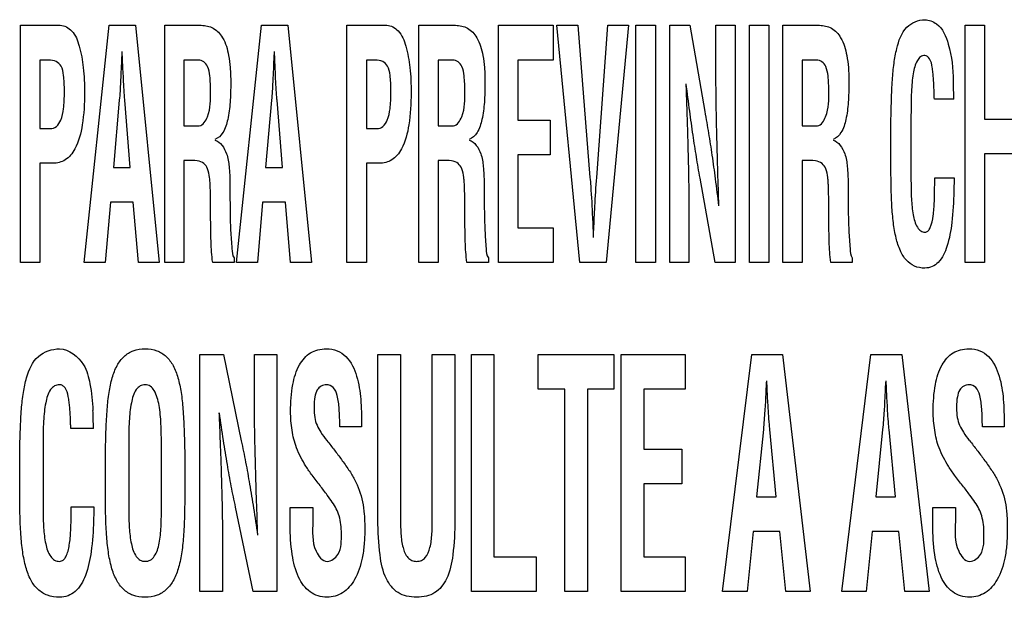
# Model space of a CAD drawing. Units: millimetres. Extents: x 0 to 420, y 0 to 297.
# Drawn here: x 290 to 292, y 103 to 103 of the extents above; entities that cross this region are included whole.
import ezdxf

# ---------------------------------------------------------------- set-up
doc = ezdxf.new("R2010")
doc.units = ezdxf.units.MM
doc.header["$LTSCALE"] = 23.1
doc.layers.add('7_ALL_FEATURES', color=7, linetype='CONTINUOUS')

msp = doc.modelspace()

# ---------------------------------------------------------------- linework, layer by layer
at = {"layer": '7_ALL_FEATURES', "color": 7, "linetype": 'CONTINUOUS'}
for p, q in [((290.25, 103.1625), (290.25, 103.4867)), ((290.25, 103.4867), (290.3044, 103.4867)), ((290.3373, 103.1625), (290.3714, 103.4867)), ((290.3714, 103.4867), (290.4074, 103.4867)), ((290.4074, 103.4867), (290.4398, 103.1625)), ((290.4472, 103.1625), (290.4472, 103.4867)), ((290.4472, 103.4867), (290.4973, 103.4867)), ((290.5455, 103.1625), (290.5796, 103.4867)), ((290.5796, 103.4867), (290.6156, 103.4867)), ((290.6156, 103.4867), (290.648, 103.1625)), ((290.6966, 103.1625), (290.6966, 103.4867)), ((290.6966, 103.4867), (290.751, 103.4867)), ((290.795, 103.1625), (290.795, 103.4867)), ((290.795, 103.4867), (290.8451, 103.4867)), ((290.9037, 103.1625), (290.9037, 103.4867)), ((290.9037, 103.4867), (290.9785, 103.4867)), ((290.9785, 103.4867), (290.9785, 103.4392)), ((291.0153, 103.1625), (290.9837, 103.4867)), ((290.9837, 103.4867), (291.0123, 103.4867)), ((291.0123, 103.4867), (291.029, 103.2788)), ((291.0382, 103.2788), (291.0532, 103.4867)), ((291.0818, 103.4867), (291.051, 103.1625)), ((291.0532, 103.4867), (291.0818, 103.4867)), ((291.0919, 103.1625), (291.0919, 103.4867)), ((291.0919, 103.4867), (291.1184, 103.4867)), ((291.1184, 103.4867), (291.1184, 103.1625)), ((291.138, 103.1625), (291.138, 103.4867)), ((291.138, 103.4867), (291.1654, 103.4867)), ((291.1654, 103.4867), (291.186, 103.3687)), ((291.2013, 103.4231), (291.2013, 103.4867)), ((291.2013, 103.4867), (291.2278, 103.4867)), ((291.2278, 103.4867), (291.2278, 103.1625)), ((291.2473, 103.1625), (291.2473, 103.4867)), ((291.2473, 103.4867), (291.2738, 103.4867)), ((291.2738, 103.4867), (291.2738, 103.1625)), ((291.2928, 103.1625), (291.2928, 103.4867)), ((291.2928, 103.4867), (291.3429, 103.4867)), ((291.5422, 103.1625), (291.5422, 103.4867)), ((291.5422, 103.4867), (291.5687, 103.4867)), ((291.5687, 103.4867), (291.5687, 103.3582)), ((290.2764, 103.4392), (290.2764, 103.3455)), ((290.2886, 103.4392), (290.2764, 103.4392)), ((290.3901, 103.4292), (290.3891, 103.4508)), ((290.4736, 103.4392), (290.4736, 103.3494)), ((290.4933, 103.4392), (290.4736, 103.4392)), ((290.5983, 103.4292), (290.5973, 103.4508)), ((290.7231, 103.4392), (290.7231, 103.3455)), ((290.7353, 103.4392), (290.7231, 103.4392)), ((290.8214, 103.4392), (290.8214, 103.3494)), ((290.8411, 103.4392), (290.8214, 103.4392)), ((290.9302, 103.4392), (290.9302, 103.3571)), ((290.9785, 103.4392), (290.9302, 103.4392)), ((291.3192, 103.4392), (291.3192, 103.3494)), ((291.3389, 103.4392), (291.3192, 103.4392)), ((290.3878, 103.4292), (290.3874, 103.421)), ((290.3905, 103.421), (290.3901, 103.4292)), ((290.596, 103.4292), (290.5956, 103.421)), ((290.5986, 103.421), (290.5983, 103.4292)), ((291.5266, 103.3857), (291.5001, 103.3857)), ((290.3851, 103.3842), (290.3771, 103.2921)), ((290.4, 103.2921), (290.3927, 103.3842)), ((290.5933, 103.3842), (290.5853, 103.2921)), ((290.6082, 103.2921), (290.601, 103.3842)), ((291.4681, 103.3638), (291.4681, 103.2742)), ((291.5687, 103.3582), (291.6061, 103.3582)), ((290.2764, 103.3455), (290.2907, 103.3455)), ((290.4736, 103.3494), (290.4945, 103.3494)), ((290.7231, 103.3455), (290.7373, 103.3455)), ((290.8214, 103.3494), (290.8423, 103.3494)), ((290.9302, 103.3571), (290.9747, 103.3571)), ((290.9747, 103.3571), (290.9747, 103.3097)), ((291.3192, 103.3494), (291.3401, 103.3494)), ((291.4406, 103.3043), (291.4406, 103.3505)), ((290.9302, 103.3097), (290.9302, 103.2099)), ((290.9747, 103.3097), (290.9302, 103.3097)), ((291.5687, 103.3108), (291.5687, 103.1625)), ((291.6061, 103.3108), (291.5687, 103.3108)), ((290.2764, 103.2981), (290.2764, 103.1625)), ((290.2944, 103.2981), (290.2764, 103.2981)), ((290.3771, 103.2921), (290.4, 103.2921)), ((290.4736, 103.302), (290.4736, 103.1625)), ((290.4784, 103.302), (290.4736, 103.302)), ((290.5853, 103.2921), (290.6082, 103.2921)), ((290.7231, 103.2981), (290.7231, 103.1625)), ((290.741, 103.2981), (290.7231, 103.2981)), ((290.8214, 103.302), (290.8214, 103.1625)), ((290.8262, 103.302), (290.8214, 103.302)), ((291.3192, 103.302), (291.3192, 103.1625)), ((291.324, 103.302), (291.3192, 103.302)), ((291.2002, 103.1625), (291.1796, 103.2779)), ((291.5007, 103.2782), (291.5273, 103.2782)), ((291.5273, 103.2782), (291.5267, 103.2596)), ((290.3729, 103.2447), (290.3659, 103.1625)), ((290.4042, 103.2447), (290.3729, 103.2447)), ((290.4112, 103.1625), (290.4042, 103.2447)), ((290.51, 103.2321), (290.51, 103.2472)), ((290.5811, 103.2447), (290.5741, 103.1625)), ((290.6124, 103.2447), (290.5811, 103.2447)), ((290.6194, 103.1625), (290.6124, 103.2447)), ((290.8578, 103.2321), (290.8578, 103.2472)), ((291.3556, 103.2321), (291.3556, 103.2472)), ((291.0323, 103.2235), (291.0327, 103.2153)), ((291.0346, 103.2153), (291.0349, 103.2235)), ((291.1644, 103.2235), (291.1644, 103.1625)), ((290.9302, 103.2099), (290.9785, 103.2099)), ((290.9785, 103.2099), (290.9785, 103.1625)), ((290.2764, 103.1625), (290.25, 103.1625)), ((290.3659, 103.1625), (290.3373, 103.1625)), ((290.4398, 103.1625), (290.4112, 103.1625)), ((290.4736, 103.1625), (290.4472, 103.1625)), ((290.5422, 103.1625), (290.5129, 103.1625)), ((290.5422, 103.1686), (290.5422, 103.1625)), ((290.5741, 103.1625), (290.5455, 103.1625)), ((290.648, 103.1625), (290.6194, 103.1625)), ((290.7231, 103.1625), (290.6966, 103.1625)), ((290.8214, 103.1625), (290.795, 103.1625)), ((290.89, 103.1625), (290.8607, 103.1625)), ((290.89, 103.1686), (290.89, 103.1625)), ((290.9785, 103.1625), (290.9037, 103.1625)), ((291.051, 103.1625), (291.0153, 103.1625)), ((291.1184, 103.1625), (291.0919, 103.1625)), ((291.1644, 103.1625), (291.138, 103.1625)), ((291.2278, 103.1625), (291.2002, 103.1625)), ((291.2738, 103.1625), (291.2473, 103.1625)), ((291.3192, 103.1625), (291.2928, 103.1625)), ((291.3878, 103.1625), (291.3585, 103.1625)), ((291.3878, 103.1686), (291.3878, 103.1625)), ((291.5687, 103.1625), (291.5422, 103.1625)), ((290.4955, 102.7126), (290.4955, 103.0367)), ((290.4955, 103.0367), (290.5278, 103.0367)), ((290.5278, 103.0367), (290.552, 102.9187)), ((290.57, 102.9731), (290.57, 103.0367)), ((290.57, 103.0367), (290.6008, 103.0367)), ((290.6008, 103.0367), (290.6008, 102.7126)), ((290.7389, 102.8107), (290.7389, 103.0367)), ((290.7389, 103.0367), (290.7698, 103.0367)), ((290.7698, 103.0367), (290.7698, 102.816)), ((290.8133, 102.816), (290.8133, 103.0367)), ((290.8133, 103.0367), (290.8442, 103.0367)), ((290.8442, 103.0367), (290.8442, 102.8107)), ((290.8667, 102.7126), (290.8667, 103.0367)), ((290.8667, 103.0367), (290.8976, 103.0367)), ((290.8976, 103.0367), (290.8976, 102.76)), ((290.9582, 102.9893), (290.9582, 103.0367)), ((290.9582, 103.0367), (291.0617, 103.0367)), ((291.0617, 103.0367), (291.0617, 102.9893)), ((291.0718, 102.7126), (291.0718, 103.0367)), ((291.0718, 103.0367), (291.1592, 103.0367)), ((291.1592, 103.0367), (291.1592, 102.9893)), ((291.2104, 102.7126), (291.2502, 103.0367)), ((291.2502, 103.0367), (291.2922, 103.0367)), ((291.2922, 103.0367), (291.33, 102.7126)), ((291.3735, 102.7126), (291.4133, 103.0367)), ((291.4133, 103.0367), (291.4554, 103.0367)), ((291.4554, 103.0367), (291.4931, 102.7126)), ((291.272, 102.9792), (291.2709, 103.0008)), ((291.4351, 102.9792), (291.434, 103.0008)), ((290.9946, 102.9893), (290.9582, 102.9893)), ((290.9946, 102.7126), (290.9946, 102.9893)), ((291.0255, 102.9893), (291.0255, 102.7126)), ((291.0617, 102.9893), (291.0255, 102.9893)), ((291.1027, 102.9893), (291.1027, 102.9071)), ((291.1592, 102.9893), (291.1027, 102.9893)), ((291.2693, 102.9792), (291.2689, 102.971)), ((291.2724, 102.971), (291.272, 102.9792)), ((291.4325, 102.9792), (291.432, 102.971)), ((291.4356, 102.971), (291.4351, 102.9792)), ((290.7165, 102.9413), (290.7165, 102.9379)), ((291.5955, 102.9413), (291.5955, 102.9379)), ((290.3498, 102.9357), (290.3189, 102.9357)), ((290.7165, 102.9379), (290.6867, 102.9379)), ((291.2662, 102.9342), (291.2569, 102.8421)), ((291.2836, 102.8421), (291.2751, 102.9342)), ((291.4293, 102.9342), (291.42, 102.8421)), ((291.4467, 102.8421), (291.4382, 102.9342)), ((291.5955, 102.9379), (291.5657, 102.9379)), ((290.2809, 102.9138), (290.2809, 102.8242)), ((290.3981, 102.9139), (290.3981, 102.824)), ((290.2489, 102.8543), (290.2489, 102.9005)), ((290.3661, 102.8543), (290.3661, 102.9005)), ((290.4427, 102.8292), (290.4427, 102.9122)), ((290.4747, 102.9005), (290.4747, 102.8543)), ((291.1027, 102.9071), (291.1547, 102.9071)), ((291.1547, 102.9071), (291.1547, 102.8597)), ((291.1027, 102.8597), (291.1027, 102.76)), ((291.1547, 102.8597), (291.1027, 102.8597)), ((291.2569, 102.8421), (291.2836, 102.8421)), ((291.42, 102.8421), (291.4467, 102.8421)), ((290.3194, 102.8282), (290.3505, 102.8282)), ((290.5684, 102.7126), (290.5442, 102.8279)), ((290.6189, 102.8036), (290.6189, 102.8273)), ((290.6189, 102.8273), (290.6498, 102.8273)), ((290.6498, 102.8273), (290.6498, 102.8083)), ((291.4979, 102.8036), (291.4979, 102.8273)), ((291.4979, 102.8273), (291.5288, 102.8273)), ((291.5288, 102.8273), (291.5288, 102.8083)), ((291.252, 102.7947), (291.2438, 102.7126)), ((291.2885, 102.7947), (291.252, 102.7947)), ((291.2967, 102.7126), (291.2885, 102.7947)), ((291.4151, 102.7947), (291.4069, 102.7126)), ((291.4516, 102.7947), (291.4151, 102.7947)), ((291.4598, 102.7126), (291.4516, 102.7947)), ((290.5264, 102.7735), (290.5264, 102.7126)), ((290.8976, 102.76), (290.9554, 102.76)), ((290.9554, 102.76), (290.9554, 102.7126)), ((291.1027, 102.76), (291.1592, 102.76)), ((291.1592, 102.76), (291.1592, 102.7126)), ((290.5264, 102.7126), (290.4955, 102.7126)), ((290.6008, 102.7126), (290.5684, 102.7126)), ((290.9554, 102.7126), (290.8667, 102.7126)), ((291.0255, 102.7126), (290.9946, 102.7126)), ((291.1592, 102.7126), (291.0718, 102.7126)), ((291.2438, 102.7126), (291.2104, 102.7126)), ((291.33, 102.7126), (291.2967, 102.7126)), ((291.4069, 102.7126), (291.3735, 102.7126)), ((291.4931, 102.7126), (291.4598, 102.7126))]:
    msp.add_line(p, q, dxfattribs=at)
for centre, radius, start, end in [((290.9829, 103.3855), 0.5437, 0.0235, 2.6204), ((289.8879, 102.9354), 0.4618, 0.0292, 3.0909)]:
    msp.add_arc(centre, radius, start, end, dxfattribs=at)
for points, knots in [([(291.4406, 103.3505), (291.4407, 103.3619), (291.4412, 103.3824), (291.4423, 103.4105), (291.4445, 103.4341), (291.449, 103.4586), (291.4576, 103.4854), (291.4782, 103.4944), (291.4871, 103.4944)], [0, 0, 0, 0, 0.208707, 0.375985, 0.515114, 0.639819, 0.83659, 1, 1, 1, 1]), ([(291.4871, 103.4944), (291.4927, 103.4942), (291.5093, 103.4879), (291.5232, 103.4545), (291.5254, 103.4273), (291.526, 103.4103)], [0, 0, 0, 0, 0.169362, 0.489759, 1, 1, 1, 1]), ([(290.3044, 103.4867), (290.3101, 103.4867), (290.3234, 103.4789), (290.3317, 103.4562), (290.3368, 103.4276), (290.3382, 103.3913), (290.3361, 103.3537), (290.3284, 103.3213), (290.313, 103.3014), (290.3001, 103.2981), (290.2944, 103.2981)], [0, 0, 0, 0, 0.07847, 0.183534, 0.319172, 0.475073, 0.674455, 0.831272, 0.921613, 1, 1, 1, 1]), ([(290.4973, 103.4867), (290.5029, 103.4867), (290.515, 103.4842), (290.5292, 103.4683), (290.5346, 103.4485), (290.5372, 103.4278), (290.5377, 103.4108), (290.5374, 103.395), (290.5367, 103.3779), (290.5343, 103.3593), (290.5289, 103.3409), (290.5204, 103.3322), (290.5159, 103.3307)], [0, 0, 0, 0, 0.092406, 0.191979, 0.332628, 0.425393, 0.535249, 0.61328, 0.68599, 0.816711, 0.921973, 1, 1, 1, 1]), ([(290.751, 103.4867), (290.7568, 103.4867), (290.7701, 103.4789), (290.7784, 103.4562), (290.7835, 103.4276), (290.7849, 103.3913), (290.7828, 103.3537), (290.7751, 103.3213), (290.7597, 103.3014), (290.7468, 103.2981), (290.741, 103.2981)], [0, 0, 0, 0, 0.07847, 0.183534, 0.319172, 0.475073, 0.674455, 0.831272, 0.921613, 1, 1, 1, 1]), ([(290.8451, 103.4867), (290.8507, 103.4867), (290.8628, 103.4842), (290.8769, 103.4683), (290.8824, 103.4485), (290.885, 103.4278), (290.8855, 103.4108), (290.8852, 103.395), (290.8845, 103.3779), (290.8821, 103.3593), (290.8767, 103.3409), (290.8682, 103.3322), (290.8637, 103.3307)], [0, 0, 0, 0, 0.092406, 0.191979, 0.332628, 0.425393, 0.535249, 0.61328, 0.68599, 0.816711, 0.921973, 1, 1, 1, 1]), ([(291.3429, 103.4867), (291.3485, 103.4867), (291.3606, 103.4842), (291.3747, 103.4683), (291.3802, 103.4485), (291.3828, 103.4278), (291.3833, 103.4108), (291.383, 103.395), (291.3823, 103.3779), (291.3799, 103.3593), (291.3745, 103.3409), (291.366, 103.3322), (291.3615, 103.3307)], [0, 0, 0, 0, 0.092331, 0.191855, 0.332591, 0.425361, 0.535237, 0.613281, 0.686005, 0.81675, 0.92203, 1, 1, 1, 1]), ([(290.2907, 103.3455), (290.2936, 103.3455), (290.3003, 103.3479), (290.3066, 103.3586), (290.3088, 103.3709), (290.3099, 103.3841), (290.3101, 103.396), (290.31, 103.4077), (290.3089, 103.4193), (290.3072, 103.4303), (290.2989, 103.4384), (290.2921, 103.4392), (290.2886, 103.4392)], [0, 0, 0, 0, 0.077673, 0.170325, 0.310916, 0.406433, 0.51947, 0.62575, 0.712351, 0.828949, 0.907948, 1, 1, 1, 1]), ([(290.51, 103.3963), (290.51, 103.4034), (290.5096, 103.4148), (290.5074, 103.4291), (290.5014, 103.4374), (290.4959, 103.4391), (290.4933, 103.4392)], [0, 0, 0, 0, 0.422406, 0.682043, 0.84571, 1, 1, 1, 1]), ([(290.7373, 103.3455), (290.7403, 103.3455), (290.747, 103.3479), (290.7532, 103.3586), (290.7555, 103.3709), (290.7566, 103.3841), (290.7568, 103.396), (290.7566, 103.4077), (290.7555, 103.4193), (290.7539, 103.4303), (290.7455, 103.4384), (290.7388, 103.4392), (290.7353, 103.4392)], [0, 0, 0, 0, 0.077673, 0.170325, 0.310916, 0.406433, 0.51947, 0.62575, 0.712351, 0.828949, 0.907948, 1, 1, 1, 1]), ([(290.8578, 103.3963), (290.8578, 103.4034), (290.8574, 103.4148), (290.8552, 103.4291), (290.8492, 103.4374), (290.8437, 103.4391), (290.8411, 103.4392)], [0, 0, 0, 0, 0.422406, 0.682043, 0.84571, 1, 1, 1, 1]), ([(291.3556, 103.3963), (291.3556, 103.4034), (291.3552, 103.4148), (291.353, 103.4292), (291.347, 103.4374), (291.3415, 103.4391), (291.3389, 103.4392)], [0, 0, 0, 0, 0.422321, 0.681837, 0.845578, 1, 1, 1, 1]), ([(291.5001, 103.3857), (291.5, 103.387), (291.4999, 103.3904), (291.4997, 103.3974), (291.4994, 103.4058), (291.4989, 103.4145), (291.4981, 103.4221), (291.4968, 103.4309), (291.4955, 103.4402), (291.4877, 103.4465), (291.4806, 103.4439), (291.474, 103.4354), (291.4713, 103.4228), (291.4694, 103.4082), (291.4683, 103.3893), (291.4681, 103.3744), (291.4681, 103.3638)], [0, 0, 0, 0, 0.025569, 0.068189, 0.137525, 0.191961, 0.239404, 0.287779, 0.368082, 0.418598, 0.457786, 0.501843, 0.626714, 0.705959, 0.7918, 1, 1, 1, 1]), ([(290.3874, 103.421), (290.3872, 103.4171), (290.3866, 103.4049), (290.3859, 103.3926), (290.3851, 103.3842)], [0, 0, 0, 0, 0.313683, 1, 1, 1, 1]), ([(290.3927, 103.3842), (290.3925, 103.3865), (290.3915, 103.3987), (290.3909, 103.411), (290.3905, 103.421)], [0, 0, 0, 0, 0.186302, 1, 1, 1, 1]), ([(290.5956, 103.421), (290.5954, 103.4171), (290.5948, 103.4049), (290.5941, 103.3926), (290.5933, 103.3842)], [0, 0, 0, 0, 0.313678, 1, 1, 1, 1]), ([(290.601, 103.3842), (290.6007, 103.3865), (290.5997, 103.3987), (290.5991, 103.411), (290.5986, 103.421)], [0, 0, 0, 0, 0.186336, 1, 1, 1, 1]), ([(291.2053, 103.2399), (291.2043, 103.2706), (291.2025, 103.3316), (291.2013, 103.3927), (291.2013, 103.4231)], [0, 0, 0, 0, 0.502382, 1, 1, 1, 1]), ([(291.1602, 103.4067), (291.1605, 103.3977), (291.1611, 103.3811), (291.1618, 103.3574), (291.1625, 103.3356), (291.1631, 103.3125), (291.1637, 103.2884), (291.1642, 103.2581), (291.1644, 103.2368), (291.1644, 103.2235)], [0, 0, 0, 0, 0.147171, 0.272479, 0.387839, 0.504881, 0.65077, 0.781975, 1, 1, 1, 1]), ([(291.1796, 103.2779), (291.1778, 103.2875), (291.1745, 103.307), (291.1698, 103.3374), (291.1652, 103.3708), (291.1622, 103.3942), (291.1606, 103.4067)], [0, 0, 0, 0, 0.223586, 0.455668, 0.710049, 1, 1, 1, 1]), ([(290.4945, 103.3494), (290.5, 103.3501), (290.5107, 103.3684), (290.51, 103.3847), (290.51, 103.3963)], [0, 0, 0, 0, 0.325038, 1, 1, 1, 1]), ([(290.8423, 103.3494), (290.8478, 103.3501), (290.8585, 103.3684), (290.8578, 103.3847), (290.8578, 103.3963)], [0, 0, 0, 0, 0.325038, 1, 1, 1, 1]), ([(291.3401, 103.3494), (291.3456, 103.3501), (291.3563, 103.3684), (291.3556, 103.3847), (291.3556, 103.3963)], [0, 0, 0, 0, 0.324872, 1, 1, 1, 1]), ([(291.186, 103.3687), (291.1878, 103.3589), (291.1912, 103.3391), (291.196, 103.3085), (291.2005, 103.2753), (291.2035, 103.2522), (291.205, 103.2399)], [0, 0, 0, 0, 0.228733, 0.462616, 0.715195, 1, 1, 1, 1]), ([(290.5159, 103.3298), (290.5237, 103.3274), (290.5328, 103.3132), (290.5358, 103.2922), (290.5366, 103.2723), (290.5365, 103.253), (290.5366, 103.2362), (290.5369, 103.2208), (290.5374, 103.2026), (290.539, 103.1857), (290.5396, 103.1721), (290.5422, 103.1686)], [0, 0, 0, 0, 0.145723, 0.252612, 0.387263, 0.499004, 0.597125, 0.687267, 0.774822, 0.921919, 1, 1, 1, 1]), ([(290.8637, 103.3298), (290.8715, 103.3274), (290.8806, 103.3132), (290.8835, 103.2922), (290.8844, 103.2723), (290.8842, 103.253), (290.8844, 103.2362), (290.8847, 103.2208), (290.8852, 103.2026), (290.8868, 103.1857), (290.8874, 103.1721), (290.89, 103.1686)], [0, 0, 0, 0, 0.145723, 0.252612, 0.387263, 0.499004, 0.597125, 0.687267, 0.774822, 0.921919, 1, 1, 1, 1]), ([(291.3615, 103.3298), (291.3693, 103.3274), (291.3784, 103.3132), (291.3814, 103.2922), (291.3822, 103.2723), (291.3821, 103.253), (291.3822, 103.2362), (291.3825, 103.2208), (291.383, 103.2026), (291.3846, 103.1857), (291.3852, 103.1721), (291.3878, 103.1686)], [0, 0, 0, 0, 0.145725, 0.252605, 0.387256, 0.498998, 0.59712, 0.687263, 0.774819, 0.921918, 1, 1, 1, 1]), ([(291.5267, 103.2596), (291.5264, 103.2455), (291.5251, 103.2201), (291.5193, 103.1871), (291.5098, 103.1654), (291.4973, 103.156), (291.4856, 103.1541), (291.4727, 103.1564), (291.4607, 103.1654), (291.4526, 103.1792), (291.4471, 103.1967), (291.4436, 103.2176), (291.4416, 103.2421), (291.4408, 103.2713), (291.4406, 103.2926), (291.4406, 103.3043)], [0, 0, 0, 0, 0.145511, 0.259999, 0.345563, 0.380263, 0.415099, 0.464607, 0.51157, 0.564235, 0.62668, 0.699473, 0.78145, 0.879459, 1, 1, 1, 1]), ([(290.51, 103.2472), (290.5099, 103.2531), (290.5098, 103.2614), (290.5094, 103.2719), (290.5084, 103.2804), (290.507, 103.2896), (290.5013, 103.2988), (290.4906, 103.3022), (290.4829, 103.302), (290.4784, 103.302)], [0, 0, 0, 0, 0.236913, 0.326113, 0.417028, 0.578139, 0.692629, 0.822088, 1, 1, 1, 1]), ([(290.8578, 103.2472), (290.8577, 103.2531), (290.8576, 103.2614), (290.8571, 103.2719), (290.8562, 103.2804), (290.8547, 103.2896), (290.8491, 103.2988), (290.8383, 103.3022), (290.8306, 103.302), (290.8262, 103.302)], [0, 0, 0, 0, 0.236913, 0.326113, 0.417028, 0.578139, 0.692629, 0.822088, 1, 1, 1, 1]), ([(291.3556, 103.2472), (291.3555, 103.2531), (291.3554, 103.2614), (291.3549, 103.2719), (291.3541, 103.2804), (291.3525, 103.2896), (291.3469, 103.2988), (291.3361, 103.3022), (291.3284, 103.302), (291.324, 103.302)], [0, 0, 0, 0, 0.236908, 0.326113, 0.416989, 0.578148, 0.692635, 0.822091, 1, 1, 1, 1]), ([(291.029, 103.2788), (291.0294, 103.2749), (291.0308, 103.2564), (291.0317, 103.238), (291.0323, 103.2235)], [0, 0, 0, 0, 0.215214, 1, 1, 1, 1]), ([(291.0349, 103.2235), (291.0352, 103.2288), (291.036, 103.2472), (291.0371, 103.2657), (291.0382, 103.2788)], [0, 0, 0, 0, 0.284826, 1, 1, 1, 1]), ([(291.4681, 103.2742), (291.4681, 103.266), (291.4683, 103.2504), (291.4704, 103.229), (291.4743, 103.2135), (291.4808, 103.2052), (291.4867, 103.2032), (291.4921, 103.2053), (291.4963, 103.2135), (291.4982, 103.2239), (291.4996, 103.236), (291.5002, 103.2462), (291.5004, 103.257), (291.5004, 103.2677), (291.5007, 103.2749), (291.5007, 103.2782)], [0, 0, 0, 0, 0.157535, 0.297916, 0.414451, 0.45764, 0.496287, 0.524134, 0.560273, 0.665819, 0.729179, 0.793687, 0.861903, 0.936307, 1, 1, 1, 1]), ([(290.5129, 103.1625), (290.5114, 103.172), (290.5104, 103.1952), (290.5101, 103.2184), (290.51, 103.2321)], [0, 0, 0, 0, 0.41049, 1, 1, 1, 1]), ([(290.8607, 103.1625), (290.8592, 103.172), (290.8581, 103.1952), (290.8579, 103.2184), (290.8578, 103.2321)], [0, 0, 0, 0, 0.41049, 1, 1, 1, 1]), ([(291.3585, 103.1625), (291.357, 103.172), (291.3559, 103.1952), (291.3557, 103.2184), (291.3556, 103.2321)], [0, 0, 0, 0, 0.410503, 1, 1, 1, 1]), ([(291.0327, 103.2153), (291.0328, 103.2133), (291.0331, 103.2071), (291.0334, 103.201), (291.0334, 103.1967)], [0, 0, 0, 0, 0.315376, 1, 1, 1, 1]), ([(291.0338, 103.1967), (291.0338, 103.1979), (291.0339, 103.2041), (291.0343, 103.2102), (291.0346, 103.2153)], [0, 0, 0, 0, 0.184538, 1, 1, 1, 1]), ([(290.2489, 102.9005), (290.2491, 102.9119), (290.2496, 102.9324), (290.2509, 102.9605), (290.2535, 102.9841), (290.2586, 103.0089), (290.2704, 103.0368), (290.2932, 103.0444), (290.3034, 103.0444)], [0, 0, 0, 0, 0.202133, 0.36424, 0.499328, 0.620993, 0.818183, 1, 1, 1, 1]), ([(290.3034, 103.0444), (290.3165, 103.044), (290.3378, 103.0273), (290.3463, 102.9938), (290.3486, 102.9725), (290.3491, 102.9603)], [0, 0, 0, 0, 0.378927, 0.646314, 1, 1, 1, 1]), ([(290.3661, 102.9005), (290.3663, 102.9119), (290.3669, 102.9324), (290.3682, 102.9605), (290.3707, 102.984), (290.3748, 103.0041), (290.3811, 103.0212), (290.3907, 103.0345), (290.4044, 103.043), (290.4204, 103.0451), (290.4364, 103.043), (290.4501, 103.0345), (290.4597, 103.0212), (290.466, 103.0041), (290.4701, 102.984), (290.4726, 102.9605), (290.4739, 102.9324), (290.4745, 102.9119), (290.4747, 102.9005)], [0, 0, 0, 0, 0.100632, 0.181339, 0.248583, 0.309139, 0.361994, 0.408109, 0.451767, 0.50001, 0.548234, 0.591908, 0.638008, 0.690853, 0.751414, 0.818662, 0.899367, 1, 1, 1, 1]), ([(290.6195, 102.9589), (290.6195, 102.9712), (290.6208, 102.993), (290.629, 103.0215), (290.6429, 103.0379), (290.6569, 103.0436), (290.6695, 103.0449), (290.6834, 103.043), (290.7003, 103.031), (290.7092, 103.0116), (290.7137, 102.9914), (290.7163, 102.9694), (290.7165, 102.9527), (290.7165, 102.9413)], [0, 0, 0, 0, 0.156564, 0.27655, 0.371162, 0.416518, 0.465224, 0.530303, 0.590507, 0.71933, 0.788492, 0.855525, 1, 1, 1, 1]), ([(291.4985, 102.9589), (291.4985, 102.9712), (291.4998, 102.993), (291.508, 103.0215), (291.5219, 103.0379), (291.5359, 103.0436), (291.5485, 103.0449), (291.5624, 103.043), (291.5793, 103.031), (291.5881, 103.0116), (291.5926, 102.9914), (291.5953, 102.9694), (291.5955, 102.9527), (291.5955, 102.9413)], [0, 0, 0, 0, 0.156564, 0.27655, 0.371162, 0.416518, 0.465224, 0.530303, 0.590507, 0.71933, 0.788492, 0.855525, 1, 1, 1, 1]), ([(290.3189, 102.9357), (290.3188, 102.937), (290.3186, 102.9404), (290.3184, 102.9474), (290.318, 102.9559), (290.3174, 102.9645), (290.3165, 102.9721), (290.315, 102.981), (290.3129, 102.9891), (290.3079, 102.9946), (290.3024, 102.9958), (290.2961, 102.9942), (290.288, 102.9858), (290.2846, 102.9729), (290.2824, 102.9583), (290.281, 102.9393), (290.2809, 102.9244), (290.2809, 102.9138)], [0, 0, 0, 0, 0.025041, 0.066807, 0.134508, 0.187695, 0.234099, 0.281517, 0.361234, 0.391133, 0.419125, 0.464149, 0.510934, 0.635024, 0.712826, 0.796638, 1, 1, 1, 1]), ([(290.4427, 102.9122), (290.4427, 102.9221), (290.4426, 102.9363), (290.4414, 102.9546), (290.4393, 102.97), (290.4359, 102.9838), (290.4281, 102.9939), (290.4205, 102.996), (290.4132, 102.9942), (290.4052, 102.9858), (290.4006, 102.9686), (290.3982, 102.9435), (290.3981, 102.9245), (290.3981, 102.9139)], [0, 0, 0, 0, 0.163272, 0.233524, 0.302381, 0.419623, 0.463943, 0.503676, 0.541996, 0.58193, 0.688077, 0.825936, 1, 1, 1, 1]), ([(290.6867, 102.9379), (290.6867, 102.9461), (290.6863, 102.9605), (290.6843, 102.9785), (290.6796, 102.9922), (290.6693, 102.9962), (290.6609, 102.9942), (290.6549, 102.9878), (290.6519, 102.9776), (290.6514, 102.9691), (290.6515, 102.9639), (290.6515, 102.9633)], [0, 0, 0, 0, 0.233619, 0.406154, 0.522482, 0.616133, 0.686946, 0.758723, 0.852284, 0.982814, 1, 1, 1, 1]), ([(291.5657, 102.9379), (291.5657, 102.9461), (291.5653, 102.9605), (291.5632, 102.9785), (291.5586, 102.9922), (291.5483, 102.9962), (291.5399, 102.9942), (291.5339, 102.9878), (291.5308, 102.9776), (291.5304, 102.9691), (291.5304, 102.9639), (291.5304, 102.9633)], [0, 0, 0, 0, 0.233619, 0.406154, 0.522482, 0.616133, 0.686946, 0.758723, 0.852284, 0.982814, 1, 1, 1, 1]), ([(290.5746, 102.7899), (290.5734, 102.8206), (290.5714, 102.8816), (290.57, 102.9427), (290.57, 102.9731)], [0, 0, 0, 0, 0.502267, 1, 1, 1, 1]), ([(291.2689, 102.971), (291.2686, 102.9671), (291.2678, 102.9549), (291.267, 102.9426), (291.2662, 102.9342)], [0, 0, 0, 0, 0.313841, 1, 1, 1, 1]), ([(291.2751, 102.9342), (291.2748, 102.9365), (291.2735, 102.9487), (291.2729, 102.961), (291.2724, 102.971)], [0, 0, 0, 0, 0.186517, 1, 1, 1, 1]), ([(291.432, 102.971), (291.4318, 102.9671), (291.431, 102.9549), (291.4301, 102.9426), (291.4293, 102.9342)], [0, 0, 0, 0, 0.313841, 1, 1, 1, 1]), ([(291.4382, 102.9342), (291.4379, 102.9365), (291.4366, 102.9487), (291.436, 102.961), (291.4356, 102.971)], [0, 0, 0, 0, 0.186517, 1, 1, 1, 1]), ([(290.5215, 102.9567), (290.5219, 102.9478), (290.5225, 102.9311), (290.5234, 102.9074), (290.5242, 102.8856), (290.5249, 102.8625), (290.5256, 102.8384), (290.5262, 102.8081), (290.5264, 102.7868), (290.5264, 102.7735)], [0, 0, 0, 0, 0.147247, 0.272635, 0.387979, 0.505004, 0.650723, 0.782038, 1, 1, 1, 1]), ([(290.5442, 102.8279), (290.5421, 102.8375), (290.5382, 102.857), (290.5327, 102.8874), (290.5273, 102.9208), (290.5238, 102.9442), (290.522, 102.9567)], [0, 0, 0, 0, 0.22384, 0.455858, 0.710196, 1, 1, 1, 1]), ([(290.6765, 102.8346), (290.6743, 102.8379), (290.6688, 102.8457), (290.6594, 102.8578), (290.6494, 102.8707), (290.6404, 102.8834), (290.6333, 102.896), (290.6257, 102.9121), (290.6208, 102.9334), (290.6195, 102.9503), (290.6195, 102.9589)], [0, 0, 0, 0, 0.085588, 0.202862, 0.329891, 0.435544, 0.534186, 0.639973, 0.815356, 1, 1, 1, 1]), ([(290.6515, 102.9633), (290.6515, 102.959), (290.652, 102.951), (290.6551, 102.9397), (290.6612, 102.9295), (290.666, 102.9229), (290.6688, 102.9193)], [0, 0, 0, 0, 0.263354, 0.49395, 0.720842, 1, 1, 1, 1]), ([(291.5555, 102.8346), (291.5533, 102.8379), (291.5478, 102.8457), (291.5384, 102.8578), (291.5283, 102.8707), (291.5194, 102.8834), (291.5123, 102.896), (291.5047, 102.9121), (291.4998, 102.9334), (291.4985, 102.9503), (291.4985, 102.9589)], [0, 0, 0, 0, 0.085588, 0.202862, 0.329891, 0.435544, 0.534186, 0.639973, 0.815356, 1, 1, 1, 1]), ([(291.5304, 102.9633), (291.5305, 102.959), (291.531, 102.951), (291.534, 102.9397), (291.5402, 102.9295), (291.545, 102.9229), (291.5478, 102.9193)], [0, 0, 0, 0, 0.263354, 0.49395, 0.720842, 1, 1, 1, 1]), ([(290.552, 102.9187), (290.5541, 102.9089), (290.5581, 102.8891), (290.5636, 102.8585), (290.569, 102.8253), (290.5724, 102.8022), (290.5742, 102.7899)], [0, 0, 0, 0, 0.229068, 0.463036, 0.7155, 1, 1, 1, 1]), ([(290.6692, 102.9189), (290.6726, 102.9146), (290.6794, 102.9062), (290.6892, 102.8929), (290.6973, 102.8817), (290.7033, 102.8725), (290.711, 102.8586), (290.7177, 102.8404), (290.7205, 102.8173), (290.7212, 102.7977), (290.7204, 102.7777), (290.7173, 102.7542), (290.7096, 102.7303), (290.6927, 102.7093), (290.6726, 102.7038), (290.657, 102.7059), (290.6456, 102.7116), (290.6398, 102.7176), (290.6372, 102.721)], [0, 0, 0, 0, 0.056903, 0.111829, 0.17088, 0.199702, 0.225015, 0.336352, 0.396309, 0.465761, 0.538814, 0.603506, 0.710996, 0.795116, 0.870528, 0.914441, 0.955808, 1, 1, 1, 1]), ([(291.5482, 102.9189), (291.5516, 102.9146), (291.5583, 102.9062), (291.5682, 102.8929), (291.5762, 102.8817), (291.5822, 102.8725), (291.59, 102.8586), (291.5967, 102.8404), (291.5995, 102.8173), (291.6001, 102.7977), (291.5994, 102.7777), (291.5963, 102.7542), (291.5886, 102.7303), (291.5717, 102.7093), (291.5516, 102.7038), (291.536, 102.7059), (291.5246, 102.7116), (291.5188, 102.7176), (291.5161, 102.721)], [0, 0, 0, 0, 0.056903, 0.111829, 0.17088, 0.199702, 0.225015, 0.336352, 0.396309, 0.465761, 0.538814, 0.603506, 0.710996, 0.795116, 0.870528, 0.914441, 0.955808, 1, 1, 1, 1]), ([(290.3499, 102.8096), (290.3495, 102.7955), (290.3479, 102.77), (290.3411, 102.7367), (290.3294, 102.7149), (290.3151, 102.7059), (290.3017, 102.7042), (290.2869, 102.7063), (290.2728, 102.7151), (290.263, 102.7289), (290.2566, 102.7466), (290.2525, 102.7675), (290.2501, 102.7921), (290.2491, 102.8213), (290.2489, 102.8426), (290.2489, 102.8543)], [0, 0, 0, 0, 0.141089, 0.252859, 0.339222, 0.376735, 0.416056, 0.47194, 0.522665, 0.576337, 0.637906, 0.708849, 0.788316, 0.8833, 1, 1, 1, 1]), ([(290.4747, 102.8543), (290.4747, 102.8426), (290.4745, 102.8213), (290.4735, 102.7921), (290.4711, 102.7675), (290.467, 102.7466), (290.4606, 102.729), (290.4508, 102.7151), (290.4368, 102.7062), (290.4204, 102.7041), (290.4039, 102.7062), (290.3899, 102.7151), (290.3802, 102.729), (290.3737, 102.7466), (290.3697, 102.7676), (290.3673, 102.7921), (290.3663, 102.8213), (290.3661, 102.8426), (290.3661, 102.8543)], [0, 0, 0, 0, 0.099993, 0.181377, 0.249467, 0.310244, 0.362985, 0.408908, 0.452246, 0.499985, 0.547729, 0.591104, 0.637016, 0.689763, 0.750536, 0.818623, 0.900007, 1, 1, 1, 1]), ([(290.6889, 102.7919), (290.6889, 102.8), (290.6875, 102.8152), (290.6807, 102.8291), (290.6765, 102.8346)], [0, 0, 0, 0, 0.540204, 1, 1, 1, 1]), ([(291.5679, 102.7919), (291.5679, 102.8), (291.5665, 102.8152), (291.5597, 102.8291), (291.5555, 102.8346)], [0, 0, 0, 0, 0.540204, 1, 1, 1, 1]), ([(290.2809, 102.8242), (290.2809, 102.816), (290.2811, 102.8004), (290.2836, 102.7789), (290.2883, 102.7632), (290.2962, 102.755), (290.3028, 102.7533), (290.309, 102.7551), (290.3142, 102.7633), (290.3165, 102.7739), (290.3181, 102.786), (290.3188, 102.7962), (290.3192, 102.807), (290.3191, 102.8177), (290.3194, 102.8249), (290.3194, 102.8282)], [0, 0, 0, 0, 0.154353, 0.292144, 0.408398, 0.454464, 0.498806, 0.530614, 0.568195, 0.672715, 0.734841, 0.797894, 0.864729, 0.937531, 1, 1, 1, 1]), ([(290.3505, 102.8282), (290.3505, 102.8272), (290.3504, 102.8242), (290.3504, 102.8191), (290.35, 102.8139), (290.3499, 102.8107), (290.3499, 102.8096)], [0, 0, 0, 0, 0.156914, 0.487734, 0.826087, 1, 1, 1, 1]), ([(290.3981, 102.824), (290.3981, 102.8159), (290.3983, 102.8003), (290.4008, 102.7789), (290.4054, 102.7632), (290.4132, 102.755), (290.4205, 102.7534), (290.4279, 102.755), (290.436, 102.7635), (290.4394, 102.7761), (290.4414, 102.7898), (290.4427, 102.8067), (290.4427, 102.8199), (290.4427, 102.8292)], [0, 0, 0, 0, 0.149849, 0.283761, 0.396514, 0.441037, 0.483619, 0.527553, 0.573683, 0.690167, 0.758957, 0.829132, 1, 1, 1, 1]), ([(290.6498, 102.8083), (290.6498, 102.7947), (290.6472, 102.7747), (290.6627, 102.7539), (290.6695, 102.7539)], [0, 0, 0, 0, 0.666881, 1, 1, 1, 1]), ([(290.8442, 102.8107), (290.8442, 102.7946), (290.8428, 102.7673), (290.8363, 102.7319), (290.821, 102.712), (290.805, 102.7057), (290.7917, 102.7044), (290.7784, 102.7057), (290.7623, 102.712), (290.7469, 102.7319), (290.7403, 102.7673), (290.7389, 102.7946), (290.7389, 102.8107)], [0, 0, 0, 0, 0.181305, 0.308889, 0.401683, 0.447921, 0.499414, 0.551344, 0.597909, 0.691031, 0.81869, 1, 1, 1, 1]), ([(290.7698, 102.816), (290.7698, 102.8078), (290.77, 102.7933), (290.7721, 102.7739), (290.7773, 102.7606), (290.7851, 102.7546), (290.7919, 102.7535), (290.7987, 102.7546), (290.8063, 102.7607), (290.8112, 102.7739), (290.8132, 102.7933), (290.8133, 102.8078), (290.8133, 102.816)], [0, 0, 0, 0, 0.170929, 0.303003, 0.408047, 0.45365, 0.501802, 0.548338, 0.592767, 0.697135, 0.829089, 1, 1, 1, 1]), ([(291.5288, 102.8083), (291.5288, 102.7947), (291.5262, 102.7747), (291.5416, 102.7539), (291.5485, 102.7539)], [0, 0, 0, 0, 0.666881, 1, 1, 1, 1]), ([(290.6372, 102.721), (290.6345, 102.7245), (290.6268, 102.7378), (290.6202, 102.7658), (290.6189, 102.7901), (290.6189, 102.8036)], [0, 0, 0, 0, 0.149828, 0.525883, 1, 1, 1, 1]), ([(291.5161, 102.721), (291.5135, 102.7245), (291.5058, 102.7378), (291.4992, 102.7658), (291.4979, 102.7901), (291.4979, 102.8036)], [0, 0, 0, 0, 0.149828, 0.525883, 1, 1, 1, 1]), ([(290.6695, 102.7539), (290.6753, 102.7539), (290.6899, 102.7656), (290.6889, 102.7822), (290.6889, 102.7919)], [0, 0, 0, 0, 0.376079, 1, 1, 1, 1]), ([(291.5485, 102.7539), (291.5543, 102.7539), (291.5689, 102.7656), (291.5679, 102.7822), (291.5679, 102.7919)], [0, 0, 0, 0, 0.376079, 1, 1, 1, 1])]:
    msp.add_open_spline(points, degree=3, knots=knots, dxfattribs=at)
for points in [[(290.3887, 103.4508), (290.3883, 103.4436), (290.3879, 103.4364), (290.3878, 103.4292)], [(290.5969, 103.4508), (290.5965, 103.4436), (290.5961, 103.4364), (290.596, 103.4292)], [(291.2704, 103.0008), (291.2698, 102.9936), (291.2693, 102.9864), (291.2693, 102.9792)], [(291.4336, 103.0008), (291.433, 102.9936), (291.4324, 102.9864), (291.4325, 102.9792)]]:
    msp.add_open_spline(points, degree=3, dxfattribs=at)

doc.saveas('drawing.dxf')
